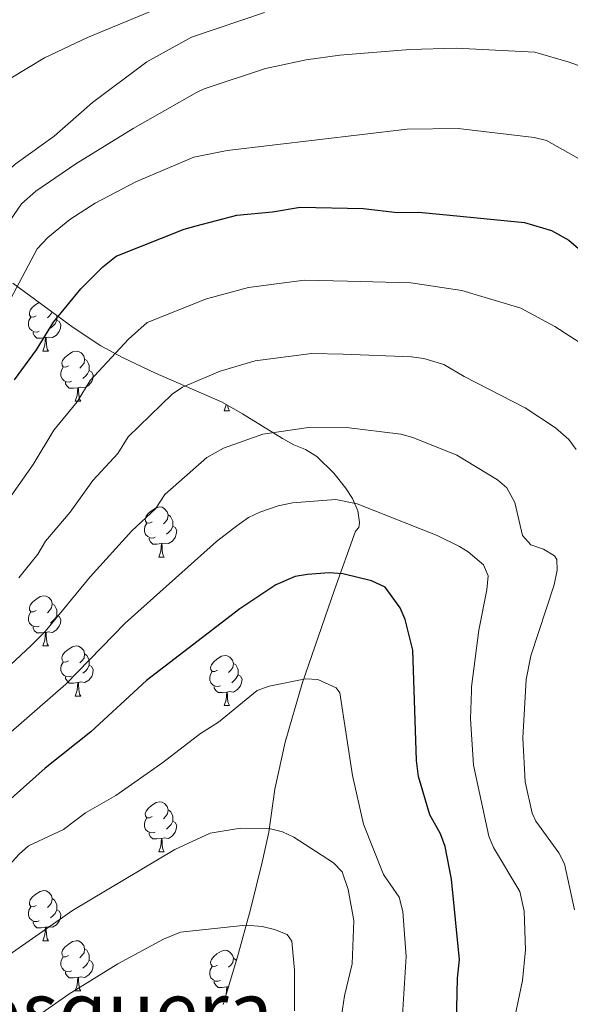
# Model space of a CAD drawing. Units: metres. Extents: x 640628 to 645144, y 4731784 to 4734845.
# Drawn here: x 641755 to 641865, y 4733037 to 4733234 of the extents above; entities that cross this region are included whole.
import ezdxf
from ezdxf.enums import TextEntityAlignment as Align

# ---------------------------------------------------------------- set-up
doc = ezdxf.new("R2010")
doc.units = ezdxf.units.M
doc.header["$MEASUREMENT"] = 0
for name, color, linetype, lineweight in [('Level 35', 92, 'Continuous', 0), ('Level 36', 92, 'Continuous', 0), ('Level 4', 36, 'Continuous', 30), ('Level 45', 19, 'Continuous', 0), ('Level 5', 36, 'Continuous', 0)]:
    doc.layers.add(name, color=color, linetype=linetype, lineweight=lineweight)
doc.styles.add('Arial', font='ARIAL.TTF', dxfattribs={"height": 0.2})

msp = doc.modelspace()

# ---------------------------------------------------------------- linework, layer by layer
at = {"layer": 'Level 35', "color": 92, "linetype": 'Continuous', "lineweight": 0, "ltscale": 0.5}
for points in [[(641753.23, 4733181.67, 621.28), (641765.31, 4733172.82, 630.76), (641770.84, 4733169.11, 633.94), (641775.12, 4733166.81, 635.4), (641781.75, 4733163.69, 637), (641795.05, 4733157.84, 638.87), (641799.17, 4733155.52, 640.56), (641807.13, 4733150.61, 644.45), (641809.42, 4733149.33, 645.06), (641811.74, 4733148.4, 645.01), (641814.02, 4733146.98, 645.76), (641817.44, 4733143.64, 647.27), (641819.76, 4733140.75, 648.4), (641821.16, 4733138.58, 649.05), (641822.2, 4733136.12, 649.66), (641822.58, 4733133.77, 650.29), (641822.44, 4733132.78, 650.62), (641821.72, 4733132.04, 651.73)], [(641821.72, 4733132.04, 651.73), (641817.57, 4733120.35, 654.75), (641811.11, 4733101.59, 657.71), (641807.71, 4733089.83, 659.66), (641805.62, 4733080.41, 661.94), (641804.4, 4733071.84, 664.7), (641803.09, 4733065.82, 666.37), (641800.77, 4733056.35, 668.77), (641798.16, 4733046.86, 670.82), (641795.31, 4733037.35, 672.44)]]:
    msp.add_polyline3d(points, dxfattribs=at)
at = {"layer": 'Level 36', "color": 92, "linetype": 'Continuous', "lineweight": 0}
for p, q in [((641759.2, 4733168.09, 0.01), (641760.32, 4733168.09, 0.01)), ((641765.67, 4733158.06, 0.01), (641766.8, 4733158.06, 0.01)), ((641795.45, 4733156.15, 0.01), (641796.57, 4733156.15, 0.01)), ((641782.39, 4733126.87, 0.01), (641783.51, 4733126.87, 0.01)), ((641759.2, 4733109.1, 0.01), (641760.32, 4733109.1, 0.01)), ((641765.67, 4733099.07, 0.01), (641766.8, 4733099.07, 0.01)), ((641795.45, 4733097.16, 0.01), (641796.57, 4733097.16, 0.01)), ((641782.39, 4733067.88, 0.01), (641783.51, 4733067.88, 0.01)), ((641759.2, 4733050.11, 0.01), (641760.32, 4733050.11, 0.01)), ((641765.67, 4733040.08, 0.01), (641766.8, 4733040.08, 0.01)), ((641796.39, 4733040.94, 0.01), (641796.1, 4733040.86, 0.01)), ((641795.45, 4733038.17, 0.01), (641795.56, 4733038.17, 0.01))]:
    msp.add_line(p, q, dxfattribs=at)
for points in [[(641757.9, 4733175.15, 0.01), (641757.37, 4733174.89, 0.01), (641756.84, 4733174.94, 0.01), (641756.57, 4733175.31, 0.01), (641756.52, 4733175.74, 0.01), (641756.68, 4733176.26, 0.01), (641757.16, 4733176.85, 0.01), (641757.79, 4733177.38, 0.01), (641758.47, 4733177.83, 0.01)], [(641761.01, 4733175.97, 0.01), (641760.97, 4733175.68, 0.01), (641760.55, 4733175.15, 0.01), (641760.13, 4733174.73, 0.01)], [(641762.03, 4733175.22, 0.01), (641762.03, 4733174.68, 0.01), (641762.03, 4733174.25, 0.01), (641761.66, 4733173.56, 0.01), (641761.24, 4733173.08, 0.01), (641760.76, 4733172.66, 0.01)], [(641758.48, 4733172.07, 0.01), (641758.06, 4733171.91, 0.01), (641757.47, 4733171.97, 0.01), (641757, 4733172.18, 0.01), (641756.57, 4733172.61, 0.01), (641756.36, 4733173.19, 0.01), (641756.36, 4733173.61, 0.01), (641756.41, 4733174.2, 0.01), (641756.84, 4733174.89, 0.01)], [(641762.03, 4733174.25, 0.01), (641762.49, 4733174, 0.01), (641762.83, 4733173.39, 0.01), (641762.72, 4733172.66, 0.01), (641762.51, 4733172.02, 0.01), (641761.93, 4733171.28, 0.01), (641761.13, 4733170.8, 0.01), (641760.28, 4733170.91, 0.01), (641759.85, 4733170.78, 0.01)], [(641759.74, 4733170.78, 0.01), (641758.85, 4733170.69, 0.01), (641758.01, 4733170.69, 0.01), (641757.58, 4733171.12, 0.01), (641757.26, 4733171.6, 0.01), (641757.26, 4733171.91, 0.01)], [(641759.2, 4733168.09, 0.01), (641759.63, 4733169.25, 0.01), (641759.74, 4733170.78, 0.01), (641759.85, 4733170.78, 0.01), (641759.89, 4733170.19, 0.01), (641759.92, 4733169.51, 0.01), (641759.99, 4733168.89, 0.01), (641760.11, 4733168.49, 0.01), (641760.32, 4733168.09, 0.01)], [(641764.37, 4733165.12, 0.01), (641763.84, 4733164.85, 0.01), (641763.31, 4733164.91, 0.01), (641763.05, 4733165.28, 0.01), (641762.99, 4733165.7, 0.01), (641763.15, 4733166.22, 0.01), (641763.63, 4733166.82, 0.01), (641764.27, 4733167.35, 0.01), (641765.17, 4733167.93, 0.01), (641765.91, 4733168.09, 0.01), (641766.34, 4733168.04, 0.01), (641766.87, 4733167.72, 0.01), (641767.4, 4733167.14, 0.01), (641767.56, 4733166.5, 0.01), (641767.45, 4733165.65, 0.01), (641767.02, 4733165.12, 0.01), (641766.6, 4733164.69, 0.01)], [(641767.56, 4733166.5, 0.01), (641768.03, 4733166.18, 0.01), (641768.35, 4733165.54, 0.01), (641768.51, 4733165.22, 0.01), (641768.51, 4733164.64, 0.01), (641768.51, 4733164.22, 0.01), (641768.14, 4733163.53, 0.01), (641767.72, 4733163.05, 0.01), (641767.24, 4733162.63, 0.01)], [(641764.96, 4733162.04, 0.01), (641764.53, 4733161.88, 0.01), (641763.95, 4733161.94, 0.01), (641763.47, 4733162.15, 0.01), (641763.05, 4733162.57, 0.01), (641762.83, 4733163.16, 0.01), (641762.83, 4733163.58, 0.01), (641762.89, 4733164.16, 0.01), (641763.31, 4733164.85, 0.01)], [(641768.51, 4733164.22, 0.01), (641768.96, 4733163.97, 0.01), (641769.31, 4733163.35, 0.01), (641769.2, 4733162.63, 0.01), (641768.99, 4733161.99, 0.01), (641768.4, 4733161.25, 0.01), (641767.61, 4733160.77, 0.01), (641766.76, 4733160.87, 0.01), (641766.33, 4733160.74, 0.01)], [(641766.22, 4733160.74, 0.01), (641765.33, 4733160.66, 0.01), (641764.48, 4733160.66, 0.01), (641764.06, 4733161.09, 0.01), (641763.74, 4733161.56, 0.01), (641763.74, 4733161.88, 0.01)], [(641765.67, 4733158.06, 0.01), (641766.11, 4733159.22, 0.01), (641766.22, 4733160.74, 0.01), (641766.33, 4733160.74, 0.01), (641766.36, 4733160.16, 0.01), (641766.4, 4733159.47, 0.01), (641766.47, 4733158.86, 0.01), (641766.58, 4733158.46, 0.01), (641766.8, 4733158.06, 0.01)], [(641795.45, 4733156.15, 0.01), (641795.88, 4733157.31, 0.01), (641795.88, 4733157.37, 0.01)], [(641796.21, 4733157.18, 0.01), (641796.24, 4733156.95, 0.01), (641796.36, 4733156.55, 0.01), (641796.57, 4733156.15, 0.01)], [(641781.09, 4733133.93, 0.01), (641780.56, 4733133.67, 0.01), (641780.03, 4733133.72, 0.01), (641779.76, 4733134.09, 0.01), (641779.71, 4733134.52, 0.01), (641779.87, 4733135.04, 0.01), (641780.35, 4733135.63, 0.01), (641780.98, 4733136.16, 0.01), (641781.88, 4733136.75, 0.01), (641782.63, 4733136.91, 0.01), (641783.05, 4733136.85, 0.01), (641783.58, 4733136.54, 0.01), (641784.11, 4733135.95, 0.01), (641784.27, 4733135.31, 0.01), (641784.16, 4733134.46, 0.01), (641783.74, 4733133.93, 0.01), (641783.32, 4733133.51, 0.01)], [(641784.27, 4733135.31, 0.01), (641784.75, 4733135, 0.01), (641785.06, 4733134.36, 0.01), (641785.22, 4733134.04, 0.01), (641785.22, 4733133.46, 0.01), (641785.22, 4733133.03, 0.01), (641784.85, 4733132.34, 0.01), (641784.43, 4733131.86, 0.01), (641783.95, 4733131.44, 0.01)], [(641781.67, 4733130.85, 0.01), (641781.25, 4733130.69, 0.01), (641780.66, 4733130.75, 0.01), (641780.19, 4733130.96, 0.01), (641779.76, 4733131.39, 0.01), (641779.55, 4733131.97, 0.01), (641779.55, 4733132.39, 0.01), (641779.6, 4733132.98, 0.01), (641780.03, 4733133.67, 0.01)], [(641785.22, 4733133.03, 0.01), (641785.68, 4733132.78, 0.01), (641786.02, 4733132.17, 0.01), (641785.91, 4733131.44, 0.01), (641785.7, 4733130.8, 0.01), (641785.12, 4733130.06, 0.01), (641784.32, 4733129.58, 0.01), (641783.47, 4733129.69, 0.01), (641783.04, 4733129.56, 0.01)], [(641782.93, 4733129.56, 0.01), (641782.04, 4733129.47, 0.01), (641781.2, 4733129.47, 0.01), (641780.77, 4733129.9, 0.01), (641780.45, 4733130.38, 0.01), (641780.45, 4733130.69, 0.01)], [(641782.39, 4733126.87, 0.01), (641782.82, 4733128.03, 0.01), (641782.93, 4733129.56, 0.01), (641783.04, 4733129.56, 0.01), (641783.08, 4733128.97, 0.01), (641783.11, 4733128.29, 0.01), (641783.18, 4733127.67, 0.01), (641783.3, 4733127.27, 0.01), (641783.51, 4733126.87, 0.01)], [(641757.9, 4733116.16, 0.01), (641757.37, 4733115.9, 0.01), (641756.84, 4733115.95, 0.01), (641756.57, 4733116.32, 0.01), (641756.52, 4733116.75, 0.01), (641756.68, 4733117.27, 0.01), (641757.16, 4733117.86, 0.01), (641757.79, 4733118.39, 0.01), (641758.69, 4733118.98, 0.01), (641759.44, 4733119.14, 0.01), (641759.86, 4733119.08, 0.01), (641760.39, 4733118.77, 0.01), (641760.92, 4733118.18, 0.01), (641761.08, 4733117.54, 0.01), (641760.97, 4733116.69, 0.01), (641760.55, 4733116.16, 0.01), (641760.13, 4733115.74, 0.01)], [(641761.08, 4733117.54, 0.01), (641761.56, 4733117.23, 0.01), (641761.87, 4733116.59, 0.01), (641762.03, 4733116.27, 0.01), (641762.03, 4733115.69, 0.01), (641762.03, 4733115.26, 0.01), (641761.66, 4733114.57, 0.01), (641761.24, 4733114.09, 0.01), (641760.76, 4733113.67, 0.01)], [(641758.48, 4733113.08, 0.01), (641758.06, 4733112.92, 0.01), (641757.47, 4733112.98, 0.01), (641757, 4733113.19, 0.01), (641756.57, 4733113.62, 0.01), (641756.36, 4733114.2, 0.01), (641756.36, 4733114.62, 0.01), (641756.41, 4733115.21, 0.01), (641756.84, 4733115.9, 0.01)], [(641762.03, 4733115.26, 0.01), (641762.49, 4733115.01, 0.01), (641762.83, 4733114.4, 0.01), (641762.72, 4733113.67, 0.01), (641762.51, 4733113.03, 0.01), (641761.93, 4733112.29, 0.01), (641761.13, 4733111.81, 0.01), (641760.28, 4733111.92, 0.01), (641759.85, 4733111.79, 0.01)], [(641759.74, 4733111.79, 0.01), (641758.85, 4733111.7, 0.01), (641758.01, 4733111.7, 0.01), (641757.58, 4733112.13, 0.01), (641757.26, 4733112.61, 0.01), (641757.26, 4733112.92, 0.01)], [(641759.2, 4733109.1, 0.01), (641759.63, 4733110.26, 0.01), (641759.74, 4733111.79, 0.01), (641759.85, 4733111.79, 0.01), (641759.89, 4733111.2, 0.01), (641759.92, 4733110.52, 0.01), (641759.99, 4733109.9, 0.01), (641760.11, 4733109.5, 0.01), (641760.32, 4733109.1, 0.01)], [(641764.37, 4733106.13, 0.01), (641763.84, 4733105.86, 0.01), (641763.31, 4733105.92, 0.01), (641763.05, 4733106.29, 0.01), (641762.99, 4733106.71, 0.01), (641763.15, 4733107.23, 0.01), (641763.63, 4733107.83, 0.01), (641764.27, 4733108.36, 0.01), (641765.17, 4733108.94, 0.01), (641765.91, 4733109.1, 0.01), (641766.34, 4733109.05, 0.01), (641766.87, 4733108.73, 0.01), (641767.4, 4733108.15, 0.01), (641767.56, 4733107.51, 0.01), (641767.45, 4733106.66, 0.01), (641767.02, 4733106.13, 0.01), (641766.6, 4733105.7, 0.01)], [(641767.56, 4733107.51, 0.01), (641768.03, 4733107.19, 0.01), (641768.35, 4733106.55, 0.01), (641768.51, 4733106.23, 0.01), (641768.51, 4733105.65, 0.01), (641768.51, 4733105.23, 0.01), (641768.14, 4733104.54, 0.01), (641767.72, 4733104.06, 0.01), (641767.24, 4733103.64, 0.01)], [(641794.15, 4733104.22, 0.01), (641793.62, 4733103.96, 0.01), (641793.09, 4733104.01, 0.01), (641792.82, 4733104.38, 0.01), (641792.77, 4733104.81, 0.01), (641792.93, 4733105.33, 0.01), (641793.41, 4733105.92, 0.01), (641794.04, 4733106.45, 0.01), (641794.94, 4733107.04, 0.01), (641795.69, 4733107.2, 0.01), (641796.11, 4733107.14, 0.01), (641796.64, 4733106.83, 0.01), (641797.17, 4733106.24, 0.01), (641797.33, 4733105.6, 0.01), (641797.22, 4733104.75, 0.01), (641796.8, 4733104.22, 0.01), (641796.38, 4733103.8, 0.01)], [(641764.96, 4733103.05, 0.01), (641764.53, 4733102.89, 0.01), (641763.95, 4733102.95, 0.01), (641763.47, 4733103.16, 0.01), (641763.05, 4733103.58, 0.01), (641762.83, 4733104.17, 0.01), (641762.83, 4733104.59, 0.01), (641762.89, 4733105.17, 0.01), (641763.31, 4733105.86, 0.01)], [(641768.51, 4733105.23, 0.01), (641768.96, 4733104.98, 0.01), (641769.31, 4733104.36, 0.01), (641769.2, 4733103.64, 0.01), (641768.99, 4733103, 0.01), (641768.4, 4733102.26, 0.01), (641767.61, 4733101.78, 0.01), (641766.76, 4733101.88, 0.01), (641766.33, 4733101.75, 0.01)], [(641797.33, 4733105.6, 0.01), (641797.81, 4733105.29, 0.01), (641798.12, 4733104.65, 0.01), (641798.28, 4733104.33, 0.01), (641798.28, 4733103.75, 0.01), (641798.28, 4733103.32, 0.01), (641797.91, 4733102.63, 0.01), (641797.49, 4733102.15, 0.01), (641797.01, 4733101.73, 0.01)], [(641766.22, 4733101.75, 0.01), (641765.33, 4733101.67, 0.01), (641764.48, 4733101.67, 0.01), (641764.06, 4733102.1, 0.01), (641763.74, 4733102.57, 0.01), (641763.74, 4733102.89, 0.01)], [(641794.73, 4733101.14, 0.01), (641794.31, 4733100.98, 0.01), (641793.72, 4733101.04, 0.01), (641793.25, 4733101.25, 0.01), (641792.82, 4733101.68, 0.01), (641792.61, 4733102.26, 0.01), (641792.61, 4733102.68, 0.01), (641792.66, 4733103.27, 0.01), (641793.09, 4733103.96, 0.01)], [(641798.28, 4733103.32, 0.01), (641798.74, 4733103.07, 0.01), (641799.08, 4733102.46, 0.01), (641798.97, 4733101.73, 0.01), (641798.76, 4733101.09, 0.01), (641798.18, 4733100.35, 0.01), (641797.38, 4733099.87, 0.01), (641796.53, 4733099.98, 0.01), (641796.1, 4733099.85, 0.01)], [(641765.67, 4733099.07, 0.01), (641766.11, 4733100.23, 0.01), (641766.22, 4733101.75, 0.01), (641766.33, 4733101.75, 0.01), (641766.36, 4733101.17, 0.01), (641766.4, 4733100.48, 0.01), (641766.47, 4733099.87, 0.01), (641766.58, 4733099.47, 0.01), (641766.8, 4733099.07, 0.01)], [(641795.99, 4733099.85, 0.01), (641795.1, 4733099.76, 0.01), (641794.26, 4733099.76, 0.01), (641793.83, 4733100.19, 0.01), (641793.51, 4733100.67, 0.01), (641793.51, 4733100.98, 0.01)], [(641795.45, 4733097.16, 0.01), (641795.88, 4733098.32, 0.01), (641795.99, 4733099.85, 0.01), (641796.1, 4733099.85, 0.01), (641796.14, 4733099.26, 0.01), (641796.17, 4733098.58, 0.01), (641796.24, 4733097.96, 0.01), (641796.36, 4733097.56, 0.01), (641796.57, 4733097.16, 0.01)], [(641781.09, 4733074.94, 0.01), (641780.56, 4733074.67, 0.01), (641780.03, 4733074.73, 0.01), (641779.76, 4733075.1, 0.01), (641779.71, 4733075.52, 0.01), (641779.87, 4733076.04, 0.01), (641780.35, 4733076.64, 0.01), (641780.98, 4733077.17, 0.01), (641781.88, 4733077.75, 0.01), (641782.63, 4733077.91, 0.01), (641783.05, 4733077.86, 0.01), (641783.58, 4733077.54, 0.01), (641784.11, 4733076.96, 0.01), (641784.27, 4733076.32, 0.01), (641784.16, 4733075.47, 0.01), (641783.74, 4733074.94, 0.01), (641783.32, 4733074.51, 0.01)], [(641781.67, 4733071.86, 0.01), (641781.25, 4733071.7, 0.01), (641780.66, 4733071.76, 0.01), (641780.19, 4733071.97, 0.01), (641779.76, 4733072.39, 0.01), (641779.55, 4733072.98, 0.01), (641779.55, 4733073.4, 0.01), (641779.6, 4733073.98, 0.01), (641780.03, 4733074.67, 0.01)], [(641784.27, 4733076.32, 0.01), (641784.75, 4733076, 0.01), (641785.06, 4733075.36, 0.01), (641785.22, 4733075.04, 0.01), (641785.22, 4733074.46, 0.01), (641785.22, 4733074.04, 0.01), (641784.85, 4733073.35, 0.01), (641784.43, 4733072.87, 0.01), (641783.95, 4733072.45, 0.01)], [(641785.22, 4733074.04, 0.01), (641785.68, 4733073.79, 0.01), (641786.02, 4733073.17, 0.01), (641785.91, 4733072.45, 0.01), (641785.7, 4733071.81, 0.01), (641785.12, 4733071.07, 0.01), (641784.32, 4733070.59, 0.01), (641783.47, 4733070.69, 0.01), (641783.04, 4733070.56, 0.01)], [(641782.93, 4733070.56, 0.01), (641782.04, 4733070.48, 0.01), (641781.2, 4733070.48, 0.01), (641780.77, 4733070.91, 0.01), (641780.45, 4733071.38, 0.01), (641780.45, 4733071.7, 0.01)], [(641782.39, 4733067.88, 0.01), (641782.82, 4733069.04, 0.01), (641782.93, 4733070.56, 0.01), (641783.04, 4733070.56, 0.01), (641783.08, 4733069.98, 0.01), (641783.11, 4733069.29, 0.01), (641783.18, 4733068.68, 0.01), (641783.3, 4733068.28, 0.01), (641783.51, 4733067.88, 0.01)], [(641757.9, 4733057.17, 0.01), (641757.37, 4733056.9, 0.01), (641756.84, 4733056.96, 0.01), (641756.57, 4733057.33, 0.01), (641756.52, 4733057.76, 0.01), (641756.68, 4733058.28, 0.01), (641757.16, 4733058.87, 0.01), (641757.79, 4733059.4, 0.01), (641758.69, 4733059.98, 0.01), (641759.44, 4733060.14, 0.01), (641759.86, 4733060.09, 0.01), (641760.39, 4733059.78, 0.01), (641760.92, 4733059.19, 0.01), (641761.08, 4733058.55, 0.01), (641760.97, 4733057.7, 0.01), (641760.55, 4733057.17, 0.01), (641760.13, 4733056.74, 0.01)], [(641758.48, 4733054.09, 0.01), (641758.06, 4733053.93, 0.01), (641757.47, 4733053.99, 0.01), (641757, 4733054.2, 0.01), (641756.57, 4733054.62, 0.01), (641756.36, 4733055.21, 0.01), (641756.36, 4733055.63, 0.01), (641756.41, 4733056.22, 0.01), (641756.84, 4733056.9, 0.01)], [(641761.08, 4733058.55, 0.01), (641761.56, 4733058.24, 0.01), (641761.87, 4733057.6, 0.01), (641762.03, 4733057.28, 0.01), (641762.03, 4733056.7, 0.01), (641762.03, 4733056.27, 0.01), (641761.66, 4733055.58, 0.01), (641761.24, 4733055.1, 0.01), (641760.76, 4733054.68, 0.01)], [(641762.03, 4733056.27, 0.01), (641762.49, 4733056.02, 0.01), (641762.83, 4733055.4, 0.01), (641762.72, 4733054.68, 0.01), (641762.51, 4733054.04, 0.01), (641761.93, 4733053.3, 0.01), (641761.13, 4733052.82, 0.01), (641760.28, 4733052.92, 0.01), (641759.85, 4733052.8, 0.01)], [(641759.74, 4733052.8, 0.01), (641758.85, 4733052.71, 0.01), (641758.01, 4733052.71, 0.01), (641757.58, 4733053.14, 0.01), (641757.26, 4733053.62, 0.01), (641757.26, 4733053.93, 0.01)], [(641759.2, 4733050.11, 0.01), (641759.63, 4733051.27, 0.01), (641759.74, 4733052.8, 0.01), (641759.85, 4733052.8, 0.01), (641759.89, 4733052.21, 0.01), (641759.92, 4733051.52, 0.01), (641759.99, 4733050.91, 0.01), (641760.11, 4733050.51, 0.01), (641760.32, 4733050.11, 0.01)], [(641764.37, 4733047.14, 0.01), (641763.84, 4733046.87, 0.01), (641763.31, 4733046.92, 0.01), (641763.05, 4733047.3, 0.01), (641762.99, 4733047.72, 0.01), (641763.15, 4733048.24, 0.01), (641763.63, 4733048.84, 0.01), (641764.27, 4733049.36, 0.01), (641765.17, 4733049.95, 0.01), (641765.91, 4733050.11, 0.01), (641766.34, 4733050.06, 0.01), (641766.87, 4733049.74, 0.01), (641767.4, 4733049.16, 0.01), (641767.56, 4733048.52, 0.01), (641767.45, 4733047.66, 0.01), (641767.02, 4733047.14, 0.01), (641766.6, 4733046.71, 0.01)], [(641767.56, 4733048.52, 0.01), (641768.03, 4733048.2, 0.01), (641768.35, 4733047.56, 0.01), (641768.51, 4733047.24, 0.01), (641768.51, 4733046.66, 0.01), (641768.51, 4733046.24, 0.01), (641768.14, 4733045.54, 0.01), (641767.72, 4733045.06, 0.01), (641767.24, 4733044.64, 0.01)], [(641794.15, 4733045.23, 0.01), (641793.62, 4733044.96, 0.01), (641793.09, 4733045.02, 0.01), (641792.82, 4733045.39, 0.01), (641792.77, 4733045.82, 0.01), (641792.93, 4733046.34, 0.01), (641793.41, 4733046.93, 0.01), (641794.04, 4733047.46, 0.01), (641794.94, 4733048.04, 0.01), (641795.69, 4733048.2, 0.01), (641796.11, 4733048.15, 0.01), (641796.64, 4733047.84, 0.01), (641797.17, 4733047.25, 0.01), (641797.33, 4733046.61, 0.01), (641797.22, 4733045.76, 0.01), (641796.8, 4733045.23, 0.01), (641796.38, 4733044.8, 0.01)], [(641764.96, 4733044.06, 0.01), (641764.53, 4733043.9, 0.01), (641763.95, 4733043.96, 0.01), (641763.47, 4733044.16, 0.01), (641763.05, 4733044.59, 0.01), (641762.83, 4733045.18, 0.01), (641762.83, 4733045.6, 0.01), (641762.89, 4733046.18, 0.01), (641763.31, 4733046.87, 0.01)], [(641768.51, 4733046.24, 0.01), (641768.96, 4733045.98, 0.01), (641769.31, 4733045.37, 0.01), (641769.2, 4733044.64, 0.01), (641768.99, 4733044, 0.01), (641768.4, 4733043.26, 0.01), (641767.61, 4733042.78, 0.01), (641766.76, 4733042.89, 0.01), (641766.33, 4733042.76, 0.01)], [(641797.33, 4733046.61, 0.01), (641797.81, 4733046.3, 0.01), (641797.92, 4733046.07, 0.01)], [(641766.22, 4733042.76, 0.01), (641765.33, 4733042.68, 0.01), (641764.48, 4733042.68, 0.01), (641764.06, 4733043.1, 0.01), (641763.74, 4733043.58, 0.01), (641763.74, 4733043.9, 0.01)], [(641794.73, 4733042.15, 0.01), (641794.31, 4733041.99, 0.01), (641793.72, 4733042.05, 0.01), (641793.25, 4733042.26, 0.01), (641792.82, 4733042.68, 0.01), (641792.61, 4733043.27, 0.01), (641792.61, 4733043.69, 0.01), (641792.66, 4733044.28, 0.01), (641793.09, 4733044.96, 0.01)], [(641765.67, 4733040.08, 0.01), (641766.11, 4733041.24, 0.01), (641766.22, 4733042.76, 0.01), (641766.33, 4733042.76, 0.01), (641766.36, 4733042.18, 0.01), (641766.4, 4733041.49, 0.01), (641766.47, 4733040.88, 0.01), (641766.58, 4733040.48, 0.01), (641766.8, 4733040.08, 0.01)], [(641795.99, 4733040.86, 0.01), (641795.1, 4733040.77, 0.01), (641794.26, 4733040.77, 0.01), (641793.83, 4733041.2, 0.01), (641793.51, 4733041.68, 0.01), (641793.51, 4733041.99, 0.01)], [(641795.45, 4733038.17, 0.01), (641795.88, 4733039.33, 0.01), (641795.99, 4733040.86, 0.01), (641796.1, 4733040.86, 0.01), (641796.14, 4733040.27, 0.01), (641796.15, 4733040.14, 0.01)]]:
    msp.add_polyline3d(points, dxfattribs=at)
at = {"layer": 'Level 4', "color": 36, "linetype": 'Continuous', "lineweight": 30}
for points in [[(641753.57, 4733162.33, 625.01), (641757.92, 4733168.32, 625.01), (641761.37, 4733173.88, 625.01), (641766.82, 4733180.53, 625.01), (641771.22, 4733184.92, 625.01), (641773.85, 4733187.06, 625.01), (641787.47, 4733192.48, 625.01), (641789.88, 4733193.16, 625.01), (641798.02, 4733195.27, 625.01), (641805.18, 4733195.96, 625.01), (641810.71, 4733196.88, 625.01), (641823.27, 4733196.63, 625.01), (641830.12, 4733195.79, 625.01), (641834.44, 4733195.86, 625.01), (641842.69, 4733195.09, 625.01)], [(641842.69, 4733195.09, 625.01), (641855.54, 4733193.85, 625.01), (641860.94, 4733192.23, 625.01), (641864.41, 4733190.3, 625.01), (641871.18, 4733184.45, 625.01)], [(641841.77, 4733024.61, 650.01), (641842.16, 4733042.61, 650.01), (641842.56, 4733046.26, 650.01), (641840.93, 4733062.4, 650.01), (641839.69, 4733068.99, 650.01), (641838.74, 4733071.48, 650.01), (641836.62, 4733075.31, 650.01), (641834.34, 4733082.95, 650.01), (641833.96, 4733086.19, 650.01), (641833.2, 4733108.27, 650.01), (641831.68, 4733114.36, 650.01), (641830.7, 4733116.69, 650.01), (641827.7, 4733120.84, 650.01), (641824.92, 4733122.13, 650.01), (641819.22, 4733123.54, 650.01), (641816.48, 4733123.72, 650.01), (641812.16, 4733123.42, 650.01), (641809.7, 4733122.99, 650.01), (641805.84, 4733121.3, 650.01), (641798.62, 4733116.52, 650.01), (641779.94, 4733102.18, 650.01), (641768.79, 4733091.91, 650.01), (641759.69, 4733084.61, 650.01), (641747.21, 4733073.59, 650.01)]]:
    msp.add_polyline3d(points, dxfattribs=at)
at = {"layer": 'Level 5', "color": 36, "linetype": 'Continuous', "lineweight": 0}
for points in [[(641802.71, 4733245.19, 605.01), (641768.15, 4733230.85, 605.01), (641759.53, 4733226.77, 605.01), (641745.99, 4733218.6, 605.01), (641743.96, 4733217.65, 605.01), (641743.02, 4733217.59, 605.01), (641740.64, 4733218.74, 605.01), (641736.71, 4733222.37, 605.01), (641727.97, 4733227.76, 605.01), (641724.49, 4733229.38, 605.01), (641720.06, 4733230.59, 605.01), (641720.05, 4733231.73, 605.01), (641721.62, 4733234.98, 605.01)], [(641693.5, 4733239.5, 610.01), (641700.32, 4733232.55, 610.01), (641701.67, 4733230.44, 610.01), (641702.68, 4733227.98, 610.01), (641705.39, 4733218.93, 610.01), (641706.94, 4733211.36, 610.01), (641707.54, 4733195.43, 610.01), (641709.27, 4733193.86, 610.01), (641710.75, 4733194, 610.01), (641713.19, 4733193.49, 610.01), (641720.4, 4733189.97, 610.01), (641729.2, 4733187.17, 610.01), (641730.79, 4733186.81, 610.01), (641732.72, 4733187.41, 610.01), (641735.09, 4733188.82, 610.01), (641737.9, 4733191.03, 610.01), (641743.05, 4733196.35, 610.01), (641748.89, 4733201.11, 610.01), (641753.71, 4733205.52, 610.01), (641761.49, 4733211.11, 610.01), (641769.18, 4733217.86, 610.01), (641780.03, 4733225.98, 610.01), (641788.97, 4733230.88, 610.01), (641803.53, 4733235.87, 610.01)], [(641739.35, 4733171.81, 615.01), (641743.32, 4733179.38, 615.01), (641749.2, 4733189.28, 615.01), (641754.98, 4733197.57, 615.01), (641757.79, 4733200.12, 615.01), (641765.84, 4733205.59, 615.01), (641777.29, 4733212.62, 615.01), (641789.95, 4733219.83, 615.01), (641791.5, 4733220.59, 615.01), (641803.74, 4733224.66, 615.01), (641811.91, 4733226.38, 615.01), (641818.59, 4733227.3, 615.01), (641832.6, 4733228.43, 615.01), (641841.87, 4733228.72, 615.01)], [(641841.87, 4733228.72, 615.01), (641857.64, 4733227.88, 615.01), (641864.51, 4733225.9, 615.01), (641874.34, 4733222.36, 615.01)], [(641741.96, 4733158.19, 620.01), (641758.06, 4733188.58, 620.01), (641760.19, 4733190.85, 620.01), (641764.59, 4733194.42, 620.01), (641769.67, 4733197.7, 620.01), (641777.8, 4733201.93, 620.01), (641789.39, 4733206.91, 620.01), (641796.1, 4733208.26, 620.01), (641832.06, 4733212.48, 620.01), (641842.27, 4733212.65, 620.01)], [(641842.27, 4733212.65, 620.01), (641857.5, 4733210.8, 620.01), (641859.93, 4733210.22, 620.01), (641868.48, 4733205.41, 620.01)], [(641753, 4733139.32, 630.01), (641757.3, 4733145.37, 630.01), (641761.39, 4733152.25, 630.01), (641766.06, 4733157.96, 630.01), (641768.67, 4733162.23, 630.01), (641776.38, 4733170.47, 630.01), (641780.06, 4733173.82, 630.01), (641791.92, 4733178.58, 630.01), (641800.36, 4733180.81, 630.01), (641811.52, 4733182.25, 630.01), (641820.18, 4733182.09, 630.01), (641832.82, 4733181.73, 630.01), (641843.04, 4733180.19, 630.01)], [(641843.04, 4733180.19, 630.01), (641854.85, 4733176.65, 630.01), (641861.65, 4733173.02, 630.01), (641867.63, 4733169.11, 630.01)], [(641754.41, 4733122.71, 635.01), (641758.21, 4733127.45, 635.01), (641759.73, 4733130.03, 635.01), (641764.65, 4733135.88, 635.01), (641769.21, 4733142.18, 635.01), (641774.2, 4733147.6, 635.01), (641776.27, 4733150.94, 635.01), (641785.07, 4733159.47, 635.01), (641787.13, 4733160.89, 635.01), (641794.68, 4733164.06, 635.01), (641801.67, 4733166.12, 635.01), (641812.93, 4733167.62, 635.01), (641819.26, 4733167.5, 635.01), (641832.93, 4733166.92, 635.01), (641835.41, 4733166.6, 635.01), (641839.42, 4733165.38, 635.01), (641843.46, 4733162.99, 635.01)], [(641843.46, 4733162.99, 635.01), (641855.68, 4733156.73, 635.01), (641861.75, 4733152.73, 635.01), (641864.43, 4733150.4, 635.01), (641865.88, 4733148.38, 635.01)], [(641746.49, 4733099.53, 640.01), (641756.88, 4733109.16, 640.01), (641759.66, 4733112.01, 640.01), (641768.66, 4733122.91, 640.01), (641777.03, 4733132.1, 640.01), (641781.73, 4733136.54, 640.01), (641783.64, 4733139.38, 640.01), (641791.99, 4733146.79, 640.01), (641795.32, 4733148.66, 640.01), (641803.22, 4733151.45, 640.01), (641812.84, 4733152.89, 640.01), (641819.97, 4733152.8, 640.01), (641830.81, 4733151.5, 640.01), (641833.19, 4733150.77, 640.01), (641842.04, 4733147.24, 640.01), (641843.87, 4733146.11, 640.01)], [(641843.87, 4733146.11, 640.01), (641850.13, 4733142.3, 640.01), (641852.03, 4733140.7, 640.01), (641853.64, 4733137.81, 640.01), (641855.13, 4733131.18, 640.01), (641856.82, 4733129.34, 640.01), (641859.37, 4733128.43, 640.01), (641861.52, 4733127.1, 640.01), (641862.04, 4733126.37, 640.01), (641862.07, 4733124.28, 640.01), (641861.49, 4733121.35, 640.01), (641856.84, 4733107.09, 640.01), (641855.87, 4733102.41, 640.01), (641855.24, 4733090.7, 640.01), (641855.66, 4733081.91, 640.01), (641857.07, 4733075.61, 640.01), (641857.79, 4733074.02, 640.01), (641862.45, 4733067.72, 640.01), (641863.54, 4733065.47, 640.01), (641865.55, 4733056.29, 640.01)], [(641683.43, 4733033.86, 645.01), (641703.86, 4733050.11, 645.01), (641715.29, 4733059.9, 645.01), (641727.31, 4733069.63, 645.01), (641763.81, 4733101.44, 645.01), (641775.71, 4733113.62, 645.01), (641793.93, 4733129.99, 645.01), (641798.04, 4733133.15, 645.01), (641800.37, 4733134.82, 645.01), (641802.63, 4733135.89, 645.01), (641806.29, 4733137.16, 645.01), (641809.16, 4733137.74, 645.01), (641817.84, 4733138.41, 645.01), (641822.06, 4733137.56, 645.01), (641838.1, 4733131.2, 645.01), (641842.55, 4733129.01, 645.01), (641844.31, 4733127.9, 645.01)], [(641844.31, 4733127.9, 645.01), (641847.36, 4733125.31, 645.01), (641848.29, 4733123.09, 645.01), (641848.04, 4733120.35, 645.01), (641846.45, 4733112.22, 645.01), (641844.96, 4733100.92, 645.01)], [(641713.63, 4733032.95, 655.01), (641723.03, 4733041.19, 655.01), (641751.77, 4733064.44, 655.01), (641754.45, 4733067.45, 655.01), (641756.36, 4733069.08, 655.01), (641763.37, 4733072.37, 655.01), (641767.78, 4733075.67, 655.01), (641773.82, 4733079.2, 655.01), (641783.19, 4733085.79, 655.01), (641790.72, 4733091.56, 655.01), (641794.34, 4733093.82, 655.01), (641802.09, 4733100.21, 655.01), (641804.46, 4733101.03, 655.01), (641811.73, 4733102.53, 655.01), (641814.2, 4733102.38, 655.01), (641817.87, 4733100.68, 655.01), (641818.61, 4733099.68, 655.01), (641821.12, 4733083.2, 655.01), (641823.32, 4733073.44, 655.01), (641827.38, 4733063.38, 655.01), (641830.51, 4733058.82, 655.01), (641831.21, 4733055.98, 655.01), (641831.87, 4733046.95, 655.01), (641831.16, 4733035.22, 655.01)], [(641844.96, 4733100.92, 645.01), (641844.92, 4733100.13, 645.01), (641844.73, 4733094.54, 645.01), (641845.34, 4733085.27, 645.01)], [(641845.34, 4733085.27, 645.01), (641848.39, 4733071.05, 645.01), (641849.36, 4733068.76, 645.01), (641854.59, 4733059.94, 645.01), (641855.47, 4733056.04, 645.01), (641855.78, 4733048.3, 645.01), (641855.17, 4733042.16, 645.01), (641853.09, 4733032.27, 645.01), (641852.63, 4733028, 645.01), (641852.47, 4733020.61, 645.01), (641853.1, 4733017.11, 645.01), (641855.37, 4733011.57, 645.01), (641857.02, 4733008.7, 645.01), (641859.84, 4733004.57, 645.01), (641865.25, 4732997.82, 645.01)], [(641711.1, 4733015.78, 660.01), (641745.74, 4733042.65, 660.01), (641765.17, 4733056.13, 660.01), (641785.63, 4733068.34, 660.01), (641792.71, 4733071.6, 660.01), (641798.77, 4733072.66, 660.01), (641804.45, 4733072.56, 660.01), (641807.13, 4733071.93, 660.01), (641809.4, 4733070.84, 660.01), (641817.32, 4733065.67, 660.01), (641819.11, 4733063.87, 660.01), (641820.31, 4733060.33, 660.01), (641821.41, 4733054.13, 660.01), (641821.07, 4733045.46, 660.01), (641819.57, 4733039.06, 660.01), (641818.35, 4733031.07, 660.01)], [(641757.77, 4733034.76, 665.01), (641764.41, 4733039.43, 665.01), (641774.22, 4733045.51, 665.01), (641783.32, 4733050.41, 665.01), (641786.74, 4733051.8, 665.01), (641799.82, 4733053.25, 665.01), (641803.1, 4733052.96, 665.01), (641805.54, 4733052.38, 665.01), (641808.05, 4733051.36, 665.01), (641808.99, 4733050.05, 665.01), (641809.54, 4733044.25, 665.01), (641809.56, 4733036.06, 665.01)]]:
    msp.add_polyline3d(points, dxfattribs=at)

# ---------------------------------------------------------------- texts
at = {"layer": 'Level 45', "color": 19, "linetype": 'Continuous', "lineweight": 0, "style": 'Arial'}
msp.add_text('Hoyo de la Mosquera', height=11.5, dxfattribs=at).set_placement((641728.54, 4733036.13, 646.74), align=Align.MIDDLE_CENTER)

doc.saveas('drawing.dxf')
